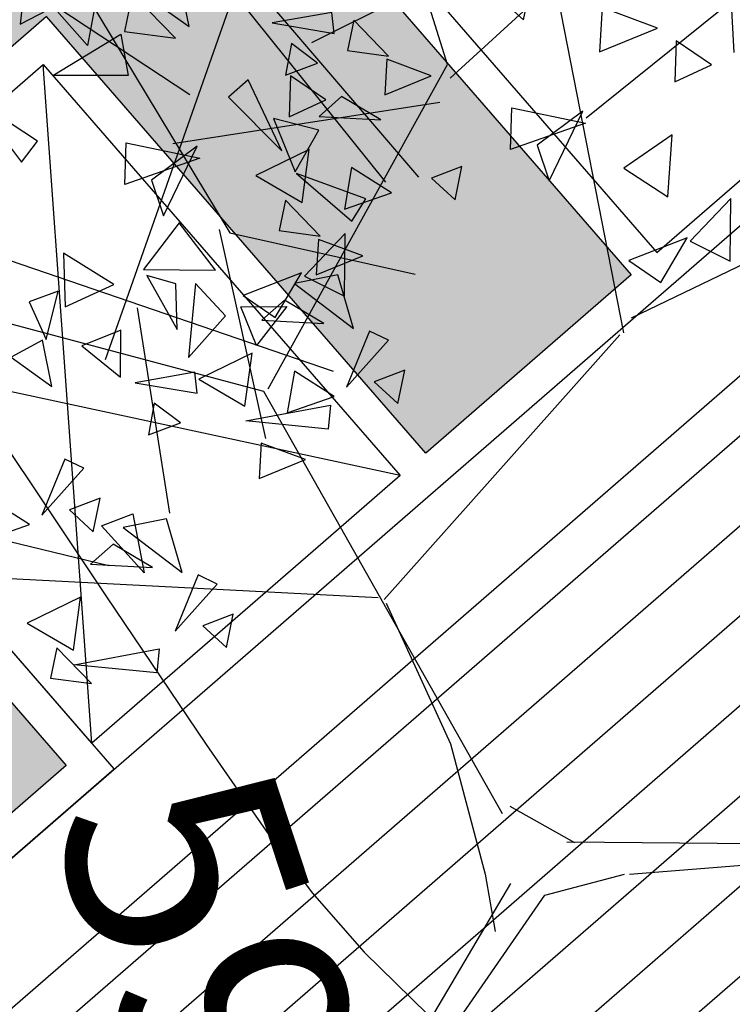
# Model space of a CAD drawing. Extents: x 285079 to 285734, y 1668294 to 1668805.
# Drawn here: x 285371 to 285374, y 1668477 to 1668481 of the extents above; entities that cross this region are included whole.
import ezdxf

# ---------------------------------------------------------------- set-up
doc = ezdxf.new("R2010")
doc.units = 0
doc.header["$MEASUREMENT"] = 0
doc.linetypes.add('LIN0', pattern=[0])
doc.layers.get('0').update_dxf_attribs({"linetype": 'LIN0'})
doc.layers.get('Defpoints').update_dxf_attribs({"linetype": 'CONTINUOUS'})
for name, color, linetype in [('_Vegetação - Arvores', 104, 'CONTINUOUS'), ('ARQ_COTA', 13, 'CONTINUOUS'), ('ARQ_LINVISTA', 13, 'CONTINUOUS'), ('ARQ_TIPOLOGIA', 5, 'CONTINUOUS'), ('Curvas de Nivel', 7, 'LIN0'), ('PDDUA - SMAM', 192, 'CONTINUOUS'), ('Vegetacao-Arvore a suprimir', 22, 'CONTINUOUS'), ('Vegetação - Textos', 7, 'CONTINUOUS')]:
    doc.layers.add(name, color=color, linetype=linetype)
doc.styles.add('Arial', font='arial.ttf')
doc.styles.add('REGUA60', font='romns850', dxfattribs={"width": 1.2})
doc.dimstyles.new('JAA', dxfattribs={"dimscale": 0.4, "dimtxt": 1.5, "dimasz": 0.006, "dimexe": 1, "dimexo": 1, "dimgap": 0.98, "dimtad": 1, "dimrnd": 0.005, "dimdsep": 46, "dimtxsty": 'REGUA60', "dimblk": 'COTATR', "dimcen": 4, "dimdle": 4, "dimclrd": 256, "dimclre": 256, "dimclrt": 2, "dimaunit": 1, "dimadec": 0, "dimazin": 0, "dimtfac": 1, "dimtofl": 0, "dimtmove": 2, "dimatfit": 2, "dimfxl": 1, "dimtolj": 1, "dimtzin": 0, "dimlwd": -1, "dimlwe": -1, "dimarcsym": 0})

# ---------------------------------------------------------------- blocks, each defined once
blk = doc.blocks.new('ARVOR')
for p, q in [((0.2253, 0.9772), (0.2297, 0.8955)), ((-0.471, 0.9655), (-0.4827, 0.9032)), ((-0.4334, 0.9606), (-0.4421, 0.9188)), ((-0.3857, 0.9112), (-0.4334, 0.9606)), ((-0.4827, 0.9032), (-0.5279, 0.9546)), ((0.0847, 0.9452), (0.0816, 0.8962)), ((0.1456, 0.9224), (0.0847, 0.9452)), ((-0.521, 0.8702), (-0.4462, 0.9157)), ((-0.4462, 0.9157), (-0.438, 0.8702)), ((-0.4421, 0.9188), (-0.3857, 0.9112)), ((0.0816, 0.8962), (0.1456, 0.9224)), ((0.1662, 0.9086), (0.1646, 0.8634)), ((0.2051, 0.882), (0.1662, 0.9086)), ((0.1646, 0.8634), (0.2051, 0.882)), ((-0.438, 0.8702), (-0.521, 0.8702)), ((-0.259, 0.87), (-0.2606, 0.8248)), ((-0.2201, 0.8434), (-0.259, 0.87)), ((-0.3056, 0.8654), (-0.3275, 0.8462)), ((-0.2685, 0.7871), (-0.3056, 0.8654)), ((-0.6079, 0.8438), (-0.5555, 0.7747)), ((-0.538, 0.798), (-0.6079, 0.8438)), ((-0.3275, 0.8462), (-0.2685, 0.7871)), ((-0.2606, 0.8248), (-0.2201, 0.8434)), ((-0.0164, 0.7885), (-0.015, 0.8346)), ((-0.015, 0.8346), (0.0661, 0.8176)), ((0.0635, 0.8309), (0.0129, 0.7935)), ((0.0262, 0.7541), (0.0635, 0.8309)), ((0.0661, 0.8176), (-0.0164, 0.7885)), ((0.1619, 0.8048), (0.1085, 0.768)), ((0.1571, 0.7365), (0.1619, 0.8048)), ((-0.5555, 0.7747), (-0.538, 0.798)), ((-0.4416, 0.7499), (-0.4402, 0.796)), ((-0.4402, 0.796), (-0.359, 0.779)), ((0.0129, 0.7935), (0.0262, 0.7541)), ((-0.3617, 0.7923), (-0.4123, 0.7549)), ((-0.3989, 0.7155), (-0.3617, 0.7923)), ((-0.359, 0.779), (-0.4416, 0.7499)), ((0.1085, 0.768), (0.1571, 0.7365)), ((-0.4123, 0.7549), (-0.3989, 0.7155)), ((0.2265, 0.7347), (0.1817, 0.6875)), ((0.2257, 0.6655), (0.2265, 0.7347)), ((-0.3819, 0.7078), (-0.4209, 0.6565)), ((-0.3417, 0.6555), (-0.3819, 0.7078)), ((-0.1987, 0.6961), (-0.2435, 0.6489)), ((-0.1995, 0.627), (-0.1987, 0.6961)), ((0.1783, 0.6911), (0.1142, 0.6664)), ((0.1494, 0.6421), (0.1783, 0.6911)), ((0.1817, 0.6875), (0.2257, 0.6655)), ((0.1142, 0.6664), (0.1494, 0.6421)), ((-0.4209, 0.6565), (-0.3417, 0.6555)), ((-0.2469, 0.6525), (-0.311, 0.6278)), ((-0.2758, 0.6035), (-0.2469, 0.6525)), ((-0.2435, 0.6489), (-0.1995, 0.627)), ((-0.311, 0.6278), (-0.2758, 0.6035)), ((0.5105, 0.0209), (0.5028, -0.0474)), ((0.7355, -0.0506), (0.7225, 0.0131)), ((1.1964, -0.0415), (1.2057, 0.0047)), ((0.6793, -0.0103), (0.7355, -0.0506)), ((1.1636, -0.0115), (1.1964, -0.0415)), ((0.5028, -0.0474), (0.5406, -0.0274)), ((0.9323, -0.0312), (0.8501, -0.0456)), ((0.9356, -0.0602), (0.9323, -0.0312)), ((0.9624, -0.0417), (0.9538, -0.0836)), ((1.0102, -0.0912), (0.9624, -0.0417)), ((0.8501, -0.0456), (0.9356, -0.0602)), ((0.8764, -0.0738), (0.8684, -0.1176)), ((0.9125, -0.101), (0.8764, -0.0738)), ((0.9538, -0.0836), (1.0102, -0.0912)), ((1.0082, -0.0957), (1.0051, -0.1448)), ((1.0691, -0.1186), (1.0082, -0.0957)), ((0.8684, -0.1176), (0.9125, -0.101)), ((1.0051, -0.1448), (1.0691, -0.1186)), ((0.9457, -0.147), (0.9147, -0.1746)), ((0.9999, -0.179), (0.9457, -0.147)), ((0.8518, -0.1774), (0.8817, -0.2507)), ((0.9142, -0.1933), (0.8518, -0.1774)), ((0.9147, -0.1746), (0.9999, -0.179)), ((0.8817, -0.2507), (0.9142, -0.1933)), ((0.9011, -0.2199), (0.8275, -0.2559)), ((0.8913, -0.2931), (0.9011, -0.2199)), ((0.9595, -0.2449), (0.9495, -0.302)), ((1.0142, -0.2798), (0.9595, -0.2449)), ((1.1114, -0.2434), (1.0693, -0.2595)), ((1.1021, -0.2895), (1.1114, -0.2434)), ((0.8275, -0.2559), (0.8913, -0.2931)), ((0.8835, -0.2532), (0.9597, -0.3186)), ((0.9791, -0.2879), (0.8835, -0.2532)), ((1.0693, -0.2595), (1.1021, -0.2895)), ((0.9495, -0.302), (1.0142, -0.2798)), ((0.8681, -0.2898), (0.8595, -0.3316)), ((0.9159, -0.3392), (0.8681, -0.2898)), ((0.9597, -0.3186), (0.9791, -0.2879)), ((0.8595, -0.3316), (0.9159, -0.3392)), ((0.9139, -0.3438), (0.9108, -0.3928)), ((0.9748, -0.3666), (0.9139, -0.3438)), ((0.5622, -0.3628), (0.5645, -0.4366)), ((0.6317, -0.406), (0.5622, -0.3628)), ((0.9108, -0.3928), (0.9748, -0.3666)), ((0.6773, -0.3935), (0.7188, -0.4681)), ((0.7172, -0.4052), (0.6773, -0.3935)), ((0.9406, -0.3929), (0.8808, -0.4047)), ((0.962, -0.4666), (0.9406, -0.3929)), ((0.5645, -0.4366), (0.6317, -0.406)), ((0.7188, -0.4681), (0.7172, -0.4052)), ((0.7441, -0.4047), (0.7347, -0.5065)), ((0.7858, -0.4492), (0.7441, -0.4047)), ((0.8808, -0.4047), (0.962, -0.4666)), ((0.555, -0.4152), (0.5149, -0.4301)), ((0.5384, -0.4819), (0.555, -0.4152)), ((0.5149, -0.4301), (0.5384, -0.4819)), ((0.8669, -0.4277), (0.8358, -0.4553)), ((0.9211, -0.4597), (0.8669, -0.4277)), ((0.8068, -0.4366), (0.8701, -0.4362)), ((0.8284, -0.4903), (0.8068, -0.4366)), ((0.8701, -0.4362), (0.8284, -0.4903)), ((0.7347, -0.5065), (0.7858, -0.4492)), ((0.8358, -0.4553), (0.9211, -0.4597)), ((0.6415, -0.4688), (0.5878, -0.4906)), ((0.641, -0.5337), (0.6415, -0.4688)), ((0.984, -0.4702), (0.9525, -0.5476)), ((1.0103, -0.4829), (0.984, -0.4702)), ((0.5335, -0.4826), (0.4903, -0.506)), ((0.5465, -0.5464), (0.5335, -0.4826)), ((0.9525, -0.5476), (1.0103, -0.4829)), ((0.5878, -0.4906), (0.641, -0.5337)), ((0.4903, -0.506), (0.5465, -0.5464)), ((0.8222, -0.5006), (0.7487, -0.5366)), ((0.8124, -0.5738), (0.8222, -0.5006)), ((0.7433, -0.527), (0.661, -0.5414)), ((0.7465, -0.5559), (0.7433, -0.527)), ((0.8807, -0.5256), (0.8706, -0.5827)), ((0.9354, -0.5605), (0.8807, -0.5256)), ((1.0326, -0.5241), (0.9904, -0.5402)), ((1.0232, -0.5702), (1.0326, -0.5241)), ((0.661, -0.5414), (0.7465, -0.5559)), ((0.7487, -0.5366), (0.8124, -0.5738)), ((0.9904, -0.5402), (1.0232, -0.5702)), ((0.8706, -0.5827), (0.9354, -0.5605)), ((0.6874, -0.5695), (0.6794, -0.6133)), ((0.7235, -0.5967), (0.6874, -0.5695)), ((0.8135, -0.5939), (0.9304, -0.5722)), ((0.9304, -0.5722), (0.927, -0.6052)), ((0.6794, -0.6133), (0.7235, -0.5967)), ((0.927, -0.6052), (0.8135, -0.5939)), ((0.835, -0.6245), (0.832, -0.6735)), ((0.8959, -0.6473), (0.835, -0.6245)), ((0.5641, -0.6467), (0.5326, -0.7241)), ((0.5904, -0.6593), (0.5641, -0.6467)), ((0.832, -0.6735), (0.8959, -0.6473)), ((0.5326, -0.7241), (0.5904, -0.6593)), ((0.5155, -0.7369), (0.4608, -0.7021)), ((0.6127, -0.7005), (0.5705, -0.7166)), ((0.6033, -0.7467), (0.6127, -0.7005)), ((0.5705, -0.7166), (0.6033, -0.7467)), ((0.6147, -0.7388), (0.6577, -0.722)), ((0.6577, -0.722), (0.6737, -0.8034)), ((0.4507, -0.7592), (0.5155, -0.7369)), ((0.7045, -0.729), (0.6446, -0.7408)), ((0.7259, -0.8027), (0.7045, -0.729)), ((0.6737, -0.8034), (0.6147, -0.7388)), ((0.6446, -0.7408), (0.7259, -0.8027)), ((0.6307, -0.7638), (0.5997, -0.7914)), ((0.6849, -0.7958), (0.6307, -0.7638)), ((0.5997, -0.7914), (0.6849, -0.7958)), ((0.7478, -0.8063), (0.7164, -0.8837)), ((0.7741, -0.819), (0.7478, -0.8063)), ((0.7164, -0.8837), (0.7741, -0.819)), ((0.586, -0.8367), (0.5125, -0.8727)), ((0.5763, -0.9099), (0.586, -0.8367)), ((0.7964, -0.8602), (0.7542, -0.8763)), ((0.7871, -0.9063), (0.7964, -0.8602)), ((0.5125, -0.8727), (0.5763, -0.9099)), ((0.7542, -0.8763), (0.7871, -0.9063)), ((0.5531, -0.9066), (0.5445, -0.9484)), ((0.6008, -0.956), (0.5531, -0.9066)), ((0.5773, -0.93), (0.6942, -0.9083)), ((0.6942, -0.9083), (0.6909, -0.9413)), ((0.6909, -0.9413), (0.5773, -0.93)), ((0.5445, -0.9484), (0.6008, -0.956))]:
    blk.add_line(p, q)
at = {"layer": '_Vegetação - Arvores', "color": 34}
for p, q in [((-0.0859, 0.8824), (-0.1645, 1.1318)), ((0.1085, 0.5867), (0.0079, 1.1008)), ((-0.4631, 0.5572), (-0.2829, 1.0691)), ((-0.0829, 0.8672), (0.1347, 1.0666)), ((-0.1537, 0.7527), (-0.3867, 1.0429)), ((0.0671, 0.8234), (0.2902, 1.0033)), ((-0.3699, 0.8489), (-0.5622, 0.9759)), ((-0.2837, 0.5246), (-0.0859, 0.8824)), ((0.1171, 0.603), (0.6567, 0.8634)), ((-0.2882, 0.522), (-0.9202, 0.6898)), ((-0.1557, 0.2925), (0.1041, 0.5843)), ((-0.0251, 0.0562), (-0.2882, 0.522)), ((-0.1625, 0.2942), (-0.7206, 0.3235)), ((-0.1535, 0.2886), (-0.0826, 0.1334)), ((0.6985, 0.1542), (1.0517, -0.2579)), ((-0.0826, 0.1334), (-0.0442, -0.0102)), ((0.0545, 0.0242), (-0.0169, 0.0644)), ((0.0457, 0.0253), (0.5806, 0.0204)), ((0.9046, -0.0724), (1.1107, 0.0306)), ((0.5806, 0.0151), (0.7916, -0.335)), ((0.1148, -0.0102), (0.3281, 0.007)), ((-0.0442, -0.0102), (-0.0332, -0.0736)), ((0.0214, -0.0333), (0.1091, -0.0102)), ((-0.0165, -0.0205), (-0.2882, -0.4813)), ((-0.1372, -0.2631), (0.0214, -0.0333)), ((0.7131, -0.2115), (1.081, -0.1549)), ((0.7769, -0.3301), (0.8408, -0.6182)), ((0.7916, -0.335), (1.0469, -0.3917)), ((0.4383, -0.3556), (0.9339, -0.5255)), ((0.6639, -0.438), (0.7083, -0.7212)), ((0.4335, -0.7471), (0.6249, -0.7934))]:
    blk.add_line(p, q, dxfattribs=at)
blk = doc.blocks.new('Bloco tipo 8 aptos')
at = {"layer": 'ARQ_TIPOLOGIA'}
h = blk.add_hatch(dxfattribs=at)
h.set_pattern_fill('_USER', color=251, scale=0.3, angle=197.1819, pattern_type=0)
h.set_pattern_definition([(197.181927433, (1829559.56554, 1979792.6817), (0.088622014772, -0.286611476563), [])])
h.paths.add_polyline_path([(-6.7349, 26.8591), (-7.1485, 28.1967), (-5.2378, 28.7875), (-8.2361, 38.4845), (-9.502, 38.0931), (-10.6689, 41.8668), (-7.5639, 42.8269), (-6.8106, 40.3907), (-1.986, 41.8825), (-2.7393, 44.3187), (0.3657, 45.2787), (1.5325, 41.505), (0.41, 41.1579), (3.4084, 31.4609), (5.1758, 32.0074), (6.3426, 28.2337), (3.2377, 27.2736), (2.4844, 29.7098)])
h = blk.add_hatch(color=253, dxfattribs=at)
h.dxf.hatch_style = 1
h.paths.add_polyline_path([(0.1924, 28.3208), (-0.954, 27.9663), (-0.2007, 25.5301), (-2.0637, 24.954), (-2.207, 24.9097), (-2.9603, 27.3459), (-7.0206, 26.0904), (-4.486, 17.8933), (-0.4257, 19.1488), (-1.179, 21.585), (-1.0357, 21.6293), (0.4929, 22.102), (1.2462, 19.6658), (2.727, 20.1237)])
at = {"layer": 'ARQ_LINVISTA'}
for p, q in [((-1.0973, 27.922), (-2.108, 25.0973)), ((-2.817, 27.3902), (-0.3883, 25.6291))]:
    blk.add_line(p, q, dxfattribs=at)
blk.add_lwpolyline([(-6.7349, 26.8591), (2.4844, 29.7098), (3.2377, 27.2736), (6.3426, 28.2337), (5.1758, 32.0074), (3.4084, 31.4609), (0.41, 41.1579), (1.5325, 41.505), (0.3657, 45.2787), (-2.7393, 44.3187), (-1.986, 41.8825), (-6.8106, 40.3907), (-7.5639, 42.8269), (-10.6689, 41.8668), (-9.502, 38.0931), (-8.2361, 38.4845), (-5.2378, 28.7875), (-7.1485, 28.1967)], close=True, dxfattribs=at)
at = {"layer": 'ARQ_TIPOLOGIA', "color": 2}
for points in [[(10.5815, 10.4628), (7.9671, 18.9178), (9.7345, 19.4643), (8.1837, 24.48), (3.8367, 23.1359), (4.59, 20.6997), (2.8703, 20.168), (0.3357, 28.3651), (2.0554, 28.8968), (2.8087, 26.4606), (7.1556, 27.8047), (5.6048, 32.8204), (3.8373, 32.2739), (1.223, 40.7289), (2.3455, 41.076), (0.7946, 46.0917)], [(1.2462, 19.6658), (2.727, 20.1237), (0.1924, 28.3208), (-0.954, 27.9663), (-0.2007, 25.5301), (-2.0637, 24.954)], [(-1.5272, 27.789), (-2.817, 27.3902), (-2.108, 25.0973), (-0.3883, 25.6291), (-1.0973, 27.922), (-1.5272, 27.789), (-1.5272, 27.789)], [(-2.0637, 24.954), (-2.207, 24.9097), (-2.9603, 27.3459), (-7.0206, 26.0904), (-4.486, 17.8933), (-0.4257, 19.1488), (-1.179, 21.585), (-1.0357, 21.6293), (-0.2381, 19.0498), (-4.585, 17.7057), (-7.2082, 26.1894), (-2.8613, 27.5335), (-2.0637, 24.954)]]:
    blk.add_lwpolyline(points, dxfattribs=at)
blk.add_lwpolyline([(-7.0649, 26.2337), (2.1544, 29.0844), (2.9077, 26.6482), (6.968, 27.9037), (5.5058, 32.6328), (3.7383, 32.0863), (1.0354, 40.8279), (2.1579, 41.175), (0.6957, 45.9041), (-3.3647, 44.6486), (-2.6114, 42.2125), (-6.4806, 41.0161), (-7.2339, 43.4523), (-11.2943, 42.1968), (-9.832, 37.4677), (-8.5661, 37.8591), (-5.8631, 29.1174), (-7.7739, 28.5266)], close=True, dxfattribs=at)
blk = doc.blocks.new('COTATR')
at = {"color": 6}
blk.add_line((-70.7, -70.7), (70.7, 70.7), dxfattribs=at)
at = {"color": 0, "linetype": 'ByBlock'}
blk.add_line((0, 0), (200, 0), dxfattribs=at)
blk = doc.blocks.new('*D531')
at = {"layer": 'ARQ_COTA', "transparency": 16777216}
for p, q in [((285353.0053, 1668495.2334), (285358.9703, 1668500.4142)), ((285358.745, 1668500.2161), (285386.4017, 1668468.3735)), ((285380.6644, 1668463.388), (285386.6294, 1668468.5689))]:
    blk.add_line(p, q, dxfattribs=at)
at = {"layer": 'Defpoints', "color": 0, "transparency": 16777216}
for p in [(285352.7788, 1668495.0367), (285386.4029, 1668468.3722), (285380.4379, 1668463.1913)]:
    blk.add_point(p, dxfattribs=at)
at = {"layer": 'ARQ_COTA', "transparency": 16777216, "xscale": 0.0018, "yscale": 0.0018, "zscale": 0.0018}
for p, rotation in [((285358.7438, 1668500.2175), 130.9757761580948), ((285386.4029, 1668468.3722), 310.9757761580948)]:
    blk.add_blockref('COTATR', p, dxfattribs=dict(at, rotation=rotation))
at = {"layer": 'ARQ_COTA', "color": 2, "transparency": 16777216, "insert": (285373.0218, 1668484.6843), "char_height": 0.6, "attachment_point": 5, "rotation": 310.9758, "style": 'REGUA60'}
blk.add_mtext('\\A1;42.18', dxfattribs=at)

msp = doc.modelspace()

# ---------------------------------------------------------------- hatches: boundary and pattern name
at = {"layer": 'PDDUA - SMAM', "linetype": 'Continuous'}
h = msp.add_hatch(dxfattribs=at)
h.set_pattern_fill('ANSI31', color=73, scale=20)
h.set_pattern_definition([(45, (99995.197, 583.0699), (-1.767766953, 1.767766953), [])])
edge = h.paths.add_edge_path()
edge.add_line((285259.4359, 1668638.3468), (285247.835, 1668641.4147))
edge.add_line((285247.835, 1668641.4147), (285232.9893, 1668641.1056))
edge.add_line((285232.9893, 1668641.1056), (285220.3732, 1668639.5773))
edge.add_line((285220.3732, 1668639.5773), (285206.7976, 1668633.1277))
edge.add_line((285206.7976, 1668633.1277), (285200.5399, 1668627.9857))
edge.add_line((285200.5399, 1668627.9857), (285193.6055, 1668621.8577))
edge.add_line((285193.6055, 1668621.8577), (285187.4039, 1668615.4084))
edge.add_line((285187.4039, 1668615.4084), (285180.8754, 1668607.194))
edge.add_line((285180.8754, 1668607.194), (285175.8762, 1668598.9865))
edge.add_line((285175.8762, 1668598.9865), (285172.0766, 1668594.2764))
edge.add_line((285172.0766, 1668594.2764), (285169.5067, 1668591.7369))
edge.add_line((285169.5067, 1668591.7369), (285169.4434, 1668591.8813))
edge.add_line((285169.4434, 1668591.8813), (285164.8522, 1668597.4051))
edge.add_line((285164.8522, 1668597.4051), (285162.9691, 1668599.1807))
edge.add_line((285162.9691, 1668599.1807), (285162.7632, 1668599.8051))
edge.add_line((285162.7632, 1668599.8051), (285160.99, 1668605.5473))
edge.add_line((285160.99, 1668605.5473), (285159.1606, 1668611.7774))
edge.add_line((285159.1606, 1668611.7774), (285157.8206, 1668616.5497))
edge.add_line((285157.8206, 1668616.5497), (285157.0963, 1668619.4297))
edge.add_line((285157.0963, 1668619.4297), (285157.5452, 1668621.7428))
edge.add_line((285157.5452, 1668621.7428), (285157.4546, 1668623.3795))
edge.add_line((285157.4546, 1668623.3795), (285159.263, 1668624.3567))
edge.add_line((285159.263, 1668624.3567), (285165.5721, 1668628.2534))
edge.add_line((285165.5721, 1668628.2534), (285171.5874, 1668632.804))
edge.add_line((285171.5874, 1668632.804), (285176.4422, 1668636.7281))
edge.add_line((285176.4422, 1668636.7281), (285180.2421, 1668639.8308))
edge.add_line((285180.2421, 1668639.8308), (285183.6259, 1668642.6608))
edge.add_line((285183.6259, 1668642.6608), (285188.3161, 1668646.4117))
edge.add_line((285188.3161, 1668646.4117), (285195.3034, 1668652.7008))
edge.add_line((285195.3034, 1668652.7008), (285200.9661, 1668660.7462))
edge.add_line((285200.9661, 1668660.7462), (285203.9934, 1668667.2796))
edge.add_line((285203.9934, 1668667.2796), (285206.1801, 1668673.1379))
edge.add_line((285206.1801, 1668673.1379), (285207.8018, 1668679.5332))
edge.add_line((285207.8018, 1668679.5332), (285208.7848, 1668686.0948))
edge.add_line((285208.7848, 1668686.0948), (285209.1085, 1668693.2635))
edge.add_line((285209.1085, 1668693.2635), (285208.7415, 1668696.9862))
edge.add_line((285208.7415, 1668696.9862), (285180.9988, 1668702.8773))
edge.add_line((285180.9988, 1668702.8773), (285179.608, 1668674.99))
edge.add_line((285179.608, 1668674.99), (285152.3708, 1668652.2735))
edge.add_line((285152.3708, 1668652.2735), (285135.7445, 1668631.9602))
edge.add_line((285135.7445, 1668631.9602), (285144.1577, 1668581.5361))
edge.add_line((285144.1577, 1668581.5361), (285148.9572, 1668576.1917))
edge.add_line((285148.9572, 1668576.1917), (285147.0975, 1668563.9169))
edge.add_line((285147.0975, 1668563.9169), (285147.7913, 1668559.7583))
edge.add_line((285147.7913, 1668559.7583), (285236.7531, 1668512.8686))
edge.add_line((285236.7531, 1668512.8686), (285245.5716, 1668508.0689))
edge.add_line((285245.5716, 1668508.0689), (285252.7793, 1668508.7376))
edge.add_line((285252.7793, 1668508.7376), (285255.7891, 1668508.6386))
edge.add_line((285255.7891, 1668508.6386), (285262.0067, 1668506.8948))
edge.add_line((285262.0067, 1668506.8948), (285274.6259, 1668505.7413))
edge.add_line((285274.6259, 1668505.7413), (285287.0895, 1668507.852))
edge.add_line((285287.0895, 1668507.852), (285294.2789, 1668509.7128))
edge.add_line((285294.2789, 1668509.7128), (285304.2785, 1668513.497))
edge.add_line((285304.2785, 1668513.497), (285309.8832, 1668514.3299))
edge.add_line((285309.8832, 1668514.3299), (285316.7004, 1668514.3299))
edge.add_line((285316.7004, 1668514.3299), (285323.141, 1668513.5253))
edge.add_line((285323.141, 1668513.5253), (285326.3098, 1668513.1626))
edge.add_line((285326.3098, 1668513.1626), (285335.9855, 1668511.3041))
edge.add_line((285335.9855, 1668511.3041), (285347.1692, 1668510.1699))
edge.add_line((285347.1692, 1668510.1699), (285357.2562, 1668509.1946))
edge.add_line((285357.2562, 1668509.1946), (285360.6046, 1668510.0954))
edge.add_line((285360.6046, 1668510.0954), (285363.5481, 1668507.74))
edge.add_line((285363.5481, 1668507.74), (285375.391, 1668502.6125))
edge.add_line((285375.391, 1668502.6125), (285387.0782, 1668500.4584))
edge.add_line((285387.0782, 1668500.4584), (285400.3653, 1668501.6781))
edge.add_line((285400.3653, 1668501.6781), (285422.4748, 1668501.9614))
edge.add_line((285422.4748, 1668501.9614), (285434.0115, 1668503.345))
edge.add_line((285434.0115, 1668503.345), (285441.1539, 1668502.304))
edge.add_line((285441.1539, 1668502.304), (285450.7097, 1668499.3804))
edge.add_line((285450.7097, 1668499.3804), (285464.855, 1668492.9265))
edge.add_line((285464.855, 1668492.9265), (285481.5987, 1668489.5571))
edge.add_line((285481.5987, 1668489.5571), (285494.3432, 1668490.908))
edge.add_arc((285538.9303, 1668513.5352), 50, 206.90705, 330.84349)
edge.add_line((285582.5949, 1668489.1754), (285539.9862, 1668527.774))
edge.add_line((285539.9862, 1668527.774), (285499.5728, 1668555.936))
edge.add_line((285499.5728, 1668555.936), (285494.5495, 1668553.8822))
edge.add_line((285494.5495, 1668553.8822), (285492.1956, 1668552.917))
edge.add_line((285492.1956, 1668552.917), (285488.4965, 1668551.3239))
edge.add_line((285488.4965, 1668551.3239), (285485.9994, 1668550.3597))
edge.add_line((285485.9994, 1668550.3597), (285484.4195, 1668550.1922))
edge.add_line((285484.4195, 1668550.1922), (285483.4702, 1668550.3833))
edge.add_line((285483.4702, 1668550.3833), (285472.031, 1668555.6025))
edge.add_line((285472.031, 1668555.6025), (285454.3337, 1668561.017))
edge.add_line((285454.3337, 1668561.017), (285434.7793, 1668563.8671))
edge.add_line((285434.7793, 1668563.8671), (285418.5068, 1668561.9155))
edge.add_line((285418.5068, 1668561.9155), (285397.2339, 1668561.6429))
edge.add_line((285397.2339, 1668561.6429), (285392.7347, 1668561.2299))
edge.add_line((285392.7347, 1668561.2299), (285391.482, 1668562.2324))
edge.add_line((285391.482, 1668562.2324), (285383.5539, 1668568.021))
edge.add_line((285383.5539, 1668568.021), (285367.5027, 1668573.7116))
edge.add_line((285367.5027, 1668573.7116), (285351.7203, 1668571.0615))
edge.add_line((285351.7203, 1668571.0615), (285350.0606, 1668570.1845))
edge.add_line((285350.0606, 1668570.1845), (285344.6882, 1668570.7293))
edge.add_line((285344.6882, 1668570.7293), (285335.3933, 1668572.5146))
edge.add_line((285335.3933, 1668572.5146), (285330.2717, 1668573.1008))
edge.add_line((285330.2717, 1668573.1008), (285322.8828, 1668574.0239))
edge.add_arc((285275.9022, 1668591.1359), 50, 339.98657, 469.22785)

# ---------------------------------------------------------------- linework, layer by layer
at = {"layer": 'Curvas de Nivel', "color": 40, "linetype": 'LIN0', "elevation": 73}
msp.add_lwpolyline([(285365.9199, 1668487.04), (285368.1359, 1668483.6979), (285369.7866, 1668481.2116), (285370.921, 1668479.5055), (285371.6528, 1668478.4096), (285372.0953, 1668477.7544), (285372.3621, 1668477.37), (285372.5629, 1668477.0997), (285372.7925, 1668476.8389), (285373.1423, 1668476.4957), (285373.7032, 1668475.9786), (285374.5666, 1668475.1958), (285375.7955, 1668474.0772), (285377.341, 1668472.6382), (285379.126, 1668470.9161), (285381.0736, 1668468.9478), (285383.1066, 1668466.7705), (285385.1626, 1668464.4125), (285387.2369, 1668461.8677), (285389.3391, 1668459.1211), (285391.4792, 1668456.1579), (285393.6668, 1668452.9632), (285395.8976, 1668449.5507)], dxfattribs=at)

# ---------------------------------------------------------------- block references
at = {"layer": 'ARQ_TIPOLOGIA', "xscale": -1, "rotation": 238.1577095382002}
msp.add_blockref('Bloco tipo 8 aptos', (285349.8102, 1668494.604), dxfattribs=at)
at = {"layer": 'Vegetacao-Arvore a suprimir', "linetype": 'Continuous', "ltscale": 3}
for p, xscale, yscale, zscale in [((285369.6671, 1668481.082), 3.200000000011642, 3.200000000011642, 3.200000000011642), ((285373.5037, 1668477.2235), 4, 4, 4)]:
    msp.add_blockref('ARVOR', p, dxfattribs=dict(at, xscale=xscale, yscale=yscale, zscale=zscale))

# ---------------------------------------------------------------- texts
at = {"layer": 'Vegetação - Textos', "style": 'Arial'}
msp.add_text('59', height=1, rotation=288.1645, dxfattribs=at).set_placement((285371.401, 1668477.4378, 121.6))

# ---------------------------------------------------------------- dimensions: what is measured, and where the dimension line sits
at = {"layer": 'ARQ_COTA'}
dim = msp.add_aligned_dim(p1=(285352.7788, 1668495.0367), p2=(285380.4379, 1668463.1913), distance=7.9007, dimstyle='JAA', override={"dimscale": 0.3, "dimtxt": 2}, dxfattribs=at)
dim.commit()
dim.dimension.update_dxf_attribs({"geometry": '*D531', "text_midpoint": (285373.0218, 1668484.6843)})

doc.saveas('drawing.dxf')
